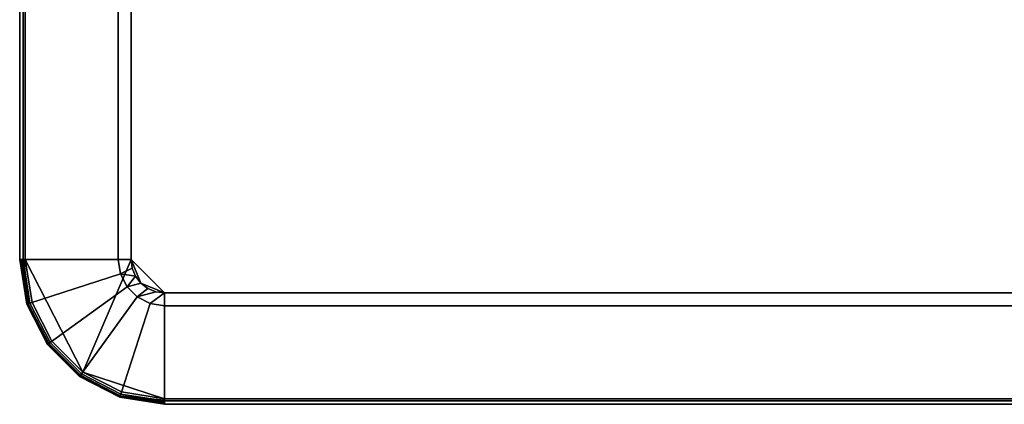
# Model space of a CAD drawing. Units: inches. Extents: x -15.8 to 15.8, y -31.5 to 31.5.
# Drawn here: x -15.8 to -12.3, y -31.5 to -30.1 of the extents above; entities that cross this region are included whole.
import ezdxf

# ---------------------------------------------------------------- set-up
doc = ezdxf.new("R2010")
doc.units = ezdxf.units.IN
doc.header["$MEASUREMENT"] = 0
doc.layers.add('TABLE-TOP', color=6, linetype='Continuous')
doc.layers.add('TABLE-TOPEDGE', color=6, linetype='Continuous')

msp = doc.modelspace()

# ---------------------------------------------------------------- linework, layer by layer
at = {"layer": 'TABLE-TOP'}
for points, invisible_edges in [([(-15.3563, 30.9882, 29.5276), (15.3563, -30.9882, 29.5276), (15.3563, 30.9882, 29.5276), (15.2382, 31.1063, 29.5276)], 13), ([(-15.7303, -30.9882, 29.5276), (-15.3563, -30.9882, 29.5276), (-15.3563, -30.9882, 29.5276), (-15.7303, 30.9882, 29.5276)], 5), ([(-15.3563, 30.9882, 29.5276), (-15.7303, 30.9882, 29.5276), (-15.3563, -30.9882, 29.5276)], 3), ([(-15.3563, -30.9882, 28.5433), (-15.4022, -30.9882, 28.5433), (-15.4022, 30.9882, 28.5433), (-15.3563, 30.9882, 28.5433)], 5), ([(15.3563, -30.9882, 29.5276), (-15.3563, 30.9882, 29.5276), (-15.3563, -30.9882, 29.5276), (-15.2382, -31.1063, 29.5276)], 13), ([(-15.3563, -30.9882, 28.5433), (-15.3563, 30.9882, 28.5433), (15.3563, -30.9882, 28.5433), (-15.2382, -31.1063, 28.5433)], 14), ([(15.3563, -30.9882, 28.5433), (-15.3563, 30.9882, 28.5433), (15.3563, 30.9882, 28.5433)], 3), ([(15.2382, -31.1063, 29.5276), (15.2382, -31.1063, 29.5276), (15.3563, -30.9882, 29.5276), (-15.2382, -31.1063, 29.5276)], 6), ([(15.3563, -30.9882, 28.5433), (15.3523, -31.0188, 28.5433), (15.2382, -31.1063, 28.5433), (-15.2382, -31.1063, 28.5433)], 10), ([(15.2382, -31.4803, 29.5276), (15.2382, -31.1063, 29.5276), (-15.2382, -31.1063, 29.5276), (-15.2382, -31.4803, 29.5276)], 5), ([(-15.2382, -31.1063, 28.5433), (15.2382, -31.1063, 28.5433), (15.2382, -31.1522, 28.5433), (-15.2382, -31.1522, 28.5433)], 10)]:
    msp.add_3dface(points, dxfattribs=dict(at, invisible_edges=invisible_edges))
for points in [[(-15.7303, -30.9882, 29.5276), (-15.7062, -31.1403, 29.5276), (-15.6363, -31.2775, 29.5276), (-15.5275, -31.3863, 29.5276)], [(-15.5275, -31.3863, 29.5276), (-15.3563, -30.9882, 29.5276), (-15.7303, -30.9882, 29.5276), (-15.5275, -31.3863, 29.5276)], [(-15.2382, -31.1063, 29.5276), (-15.3563, -30.9882, 29.5276), (-15.5275, -31.3863, 29.5276), (-15.2382, -31.4803, 29.5276)], [(-15.4022, -30.9882, 28.5433), (-15.3563, -30.9882, 28.5433), (-15.3523, -31.0188, 28.5433), (-15.3942, -31.0389, 28.5433)], [(-15.3942, -31.0389, 28.5433), (-15.3523, -31.0188, 28.5433), (-15.3405, -31.0472, 28.5433), (-15.3942, -31.0389, 28.5433)], [(-15.3405, -31.0472, 28.5433), (-15.3523, -31.0188, 28.5433), (-15.3563, -30.9882, 28.5433), (-15.3217, -31.0717, 28.5433)], [(-15.3217, -31.0717, 28.5433), (-15.3563, -30.9882, 28.5433), (-15.2382, -31.1063, 28.5433), (-15.3217, -31.0717, 28.5433)], [(-15.3709, -31.0846, 28.5433), (-15.3942, -31.0389, 28.5433), (-15.3405, -31.0472, 28.5433), (-15.3709, -31.0846, 28.5433)], [(-15.3709, -31.0846, 28.5433), (-15.3405, -31.0472, 28.5433), (-15.3217, -31.0717, 28.5433), (-15.3709, -31.0846, 28.5433)], [(-15.3709, -31.0846, 28.5433), (-15.3217, -31.0717, 28.5433), (-15.2972, -31.0905, 28.5433), (-15.3346, -31.1209, 28.5433)], [(-15.2972, -31.0905, 28.5433), (-15.3217, -31.0717, 28.5433), (-15.2382, -31.1063, 28.5433), (-15.2688, -31.1023, 28.5433)], [(-15.3346, -31.1209, 28.5433), (-15.2972, -31.0905, 28.5433), (-15.2688, -31.1023, 28.5433), (-15.3346, -31.1209, 28.5433)], [(-15.3346, -31.1209, 28.5433), (-15.2688, -31.1023, 28.5433), (-15.2382, -31.1063, 28.5433), (-15.2889, -31.1442, 28.5433)], [(-15.2382, -31.1522, 28.5433), (-15.2889, -31.1442, 28.5433), (-15.2382, -31.1063, 28.5433), (-15.2382, -31.1522, 28.5433)], [(-15.2382, -31.4803, 29.5276), (-15.5275, -31.3863, 29.5276), (-15.3903, -31.4562, 29.5276), (-15.2382, -31.4803, 29.5276)]]:
    msp.add_3dface(points, dxfattribs=at)
at = {"layer": 'TABLE-TOPEDGE'}
for points in [[(-15.75, -30.9882, 29.5079), (-15.75, 30.9882, 29.5079), (-15.75, 30.9882, 29.385), (-15.75, -30.9882, 29.385)], [(-15.7382, -30.9882, 29.3179), (-15.7382, 30.9882, 29.3179), (-15.4022, 30.9882, 28.5433), (-15.4022, -30.9882, 28.5433)], [(-15.7493, -30.9882, 29.513), (-15.75, -30.9882, 29.5079), (-15.7249, -31.1463, 29.5079), (-15.7195, -31.1446, 29.5218)], [(-15.75, -30.9882, 29.5079), (-15.75, -30.9882, 29.385), (-15.7249, -31.1463, 29.385), (-15.7249, -31.1463, 29.5079)], [(-15.75, -30.9882, 29.385), (-15.747, -30.9882, 29.3509), (-15.7221, -31.1454, 29.3509), (-15.7249, -31.1463, 29.385)], [(-15.7195, -31.1446, 29.5218), (-15.7474, -30.9882, 29.5177), (-15.7493, -30.9882, 29.513), (-15.7195, -31.1446, 29.5218)], [(-15.7195, -31.1446, 29.5218), (-15.7442, -30.9882, 29.5218), (-15.7474, -30.9882, 29.5177), (-15.7195, -31.1446, 29.5218)], [(-15.747, -30.9882, 29.3509), (-15.7382, -30.9882, 29.3179), (-15.7137, -31.1427, 29.3179), (-15.7221, -31.1454, 29.3509)], [(-15.7195, -31.1446, 29.5218), (-15.7402, -30.9882, 29.5249), (-15.7442, -30.9882, 29.5218), (-15.7195, -31.1446, 29.5218)], [(-15.7195, -31.1446, 29.5218), (-15.7354, -30.9882, 29.5269), (-15.7402, -30.9882, 29.5249), (-15.7195, -31.1446, 29.5218)], [(-15.7382, -30.9882, 29.3179), (-15.4022, -30.9882, 28.5433), (-15.3942, -31.0389, 28.5433), (-15.7137, -31.1427, 29.3179)], [(-15.7303, -30.9882, 29.5276), (-15.7354, -30.9882, 29.5269), (-15.7195, -31.1446, 29.5218), (-15.7062, -31.1403, 29.5276)], [(-15.7137, -31.1427, 29.3179), (-15.3942, -31.0389, 28.5433), (-15.3709, -31.0846, 28.5433), (-15.6427, -31.2821, 29.3179)], [(-15.6427, -31.2821, 29.3179), (-15.3709, -31.0846, 28.5433), (-15.3346, -31.1209, 28.5433), (-15.5321, -31.3927, 29.3179)], [(-15.5321, -31.3927, 29.3179), (-15.3346, -31.1209, 28.5433), (-15.2889, -31.1442, 28.5433), (-15.3927, -31.4637, 29.3179)], [(-15.7195, -31.1446, 29.5218), (-15.7249, -31.1463, 29.5079), (-15.6523, -31.289, 29.5079), (-15.6476, -31.2856, 29.5218)], [(-15.7249, -31.1463, 29.385), (-15.7221, -31.1454, 29.3509), (-15.6498, -31.2873, 29.3509), (-15.6523, -31.289, 29.385)], [(-15.7249, -31.1463, 29.5079), (-15.7249, -31.1463, 29.385), (-15.6523, -31.289, 29.385), (-15.6523, -31.289, 29.5079)], [(-15.7221, -31.1454, 29.3509), (-15.7137, -31.1427, 29.3179), (-15.6427, -31.2821, 29.3179), (-15.6498, -31.2873, 29.3509)], [(-15.7062, -31.1403, 29.5276), (-15.7195, -31.1446, 29.5218), (-15.6476, -31.2856, 29.5218), (-15.6363, -31.2775, 29.5276)], [(-15.3927, -31.4637, 29.3179), (-15.2889, -31.1442, 28.5433), (-15.2382, -31.1522, 28.5433), (-15.2382, -31.4882, 29.3179)], [(-15.2382, -31.1522, 28.5433), (15.2382, -31.1522, 28.5433), (15.2382, -31.4882, 29.3179), (-15.2382, -31.4882, 29.3179)], [(-15.6476, -31.2856, 29.5218), (-15.6523, -31.289, 29.5079), (-15.539, -31.4023, 29.5079), (-15.5356, -31.3976, 29.5218)], [(-15.6523, -31.289, 29.385), (-15.6498, -31.2873, 29.3509), (-15.5373, -31.3999, 29.3509), (-15.539, -31.4023, 29.385)], [(-15.6523, -31.289, 29.5079), (-15.6523, -31.289, 29.385), (-15.539, -31.4023, 29.385), (-15.539, -31.4023, 29.5079)], [(-15.6498, -31.2873, 29.3509), (-15.6427, -31.2821, 29.3179), (-15.5321, -31.3927, 29.3179), (-15.5373, -31.3999, 29.3509)], [(-15.6363, -31.2775, 29.5276), (-15.6476, -31.2856, 29.5218), (-15.5356, -31.3976, 29.5218), (-15.5275, -31.3863, 29.5276)], [(-15.5356, -31.3976, 29.5218), (-15.539, -31.4023, 29.5079), (-15.3963, -31.475, 29.5079), (-15.3946, -31.4695, 29.5218)], [(-15.539, -31.4023, 29.385), (-15.5373, -31.3999, 29.3509), (-15.3954, -31.4721, 29.3509), (-15.3963, -31.475, 29.385)], [(-15.539, -31.4023, 29.5079), (-15.539, -31.4023, 29.385), (-15.3963, -31.475, 29.385), (-15.3963, -31.475, 29.5079)], [(-15.5373, -31.3999, 29.3509), (-15.5321, -31.3927, 29.3179), (-15.3927, -31.4637, 29.3179), (-15.3954, -31.4721, 29.3509)], [(-15.5275, -31.3863, 29.5276), (-15.5356, -31.3976, 29.5218), (-15.3946, -31.4695, 29.5218), (-15.3903, -31.4562, 29.5276)], [(-15.3946, -31.4695, 29.5218), (-15.3963, -31.475, 29.5079), (-15.2382, -31.5, 29.5079), (-15.2382, -31.4993, 29.513)], [(-15.3963, -31.475, 29.385), (-15.3954, -31.4721, 29.3509), (-15.2382, -31.497, 29.3509), (-15.2382, -31.5, 29.385)], [(-15.3954, -31.4721, 29.3509), (-15.3927, -31.4637, 29.3179), (-15.2382, -31.4882, 29.3179), (-15.2382, -31.497, 29.3509)], [(-15.3903, -31.4562, 29.5276), (-15.3946, -31.4695, 29.5218), (-15.2382, -31.4854, 29.5269), (-15.2382, -31.4803, 29.5276)], [(-15.2382, -31.4854, 29.5269), (-15.3946, -31.4695, 29.5218), (-15.2382, -31.4902, 29.5249), (-15.2382, -31.4854, 29.5269)], [(-15.2382, -31.4902, 29.5249), (-15.3946, -31.4695, 29.5218), (-15.2382, -31.4942, 29.5218), (-15.2382, -31.4902, 29.5249)], [(-15.2382, -31.4974, 29.5177), (-15.3946, -31.4695, 29.5218), (-15.2382, -31.4993, 29.513), (-15.2382, -31.4974, 29.5177)], [(-15.2382, -31.4942, 29.5218), (-15.3946, -31.4695, 29.5218), (-15.2382, -31.4974, 29.5177), (-15.2382, -31.4942, 29.5218)], [(-15.3963, -31.475, 29.5079), (-15.3963, -31.475, 29.385), (-15.2382, -31.5, 29.385), (-15.2382, -31.5, 29.5079)], [(-15.2382, -31.5, 29.385), (15.2382, -31.5, 29.385), (15.2382, -31.5, 29.5079), (-15.2382, -31.5, 29.5079)]]:
    msp.add_3dface(points, dxfattribs=at)
for points, invisible_edges in [([(-15.75, -30.9882, 29.5079), (-15.7493, -30.9882, 29.513), (-15.7493, 30.9882, 29.513), (-15.75, 30.9882, 29.5079)], 2), ([(-15.747, -30.9882, 29.3509), (-15.75, -30.9882, 29.385), (-15.75, 30.9882, 29.385), (-15.747, 30.9882, 29.3509)], 8), ([(-15.7493, -30.9882, 29.513), (-15.7474, -30.9882, 29.5177), (-15.7474, 30.9882, 29.5177), (-15.7493, 30.9882, 29.513)], 10), ([(-15.7442, 30.9882, 29.5218), (-15.7474, 30.9882, 29.5177), (-15.7474, -30.9882, 29.5177), (-15.7442, -30.9882, 29.5218)], 10), ([(-15.747, 30.9882, 29.3509), (-15.7382, 30.9882, 29.3179), (-15.7382, -30.9882, 29.3179), (-15.747, -30.9882, 29.3509)], 8), ([(-15.7402, 30.9882, 29.5249), (-15.7442, 30.9882, 29.5218), (-15.7442, -30.9882, 29.5218), (-15.7402, -30.9882, 29.5249)], 10), ([(-15.7402, -30.9882, 29.5249), (-15.7354, -30.9882, 29.5269), (-15.7354, 30.9882, 29.5269), (-15.7402, 30.9882, 29.5249)], 10), ([(-15.7354, -30.9882, 29.5269), (-15.7303, -30.9882, 29.5276), (-15.7303, 30.9882, 29.5276), (-15.7354, 30.9882, 29.5269)], 8), ([(15.2382, -31.4854, 29.5269), (15.2382, -31.4803, 29.5276), (-15.2382, -31.4803, 29.5276), (-15.2382, -31.4854, 29.5269)], 8), ([(15.2382, -31.4902, 29.5249), (15.2382, -31.4854, 29.5269), (-15.2382, -31.4854, 29.5269), (-15.2382, -31.4902, 29.5249)], 10), ([(-15.2382, -31.497, 29.3509), (-15.2382, -31.4882, 29.3179), (15.2382, -31.4882, 29.3179), (15.2382, -31.497, 29.3509)], 8), ([(-15.2382, -31.4902, 29.5249), (-15.2382, -31.4942, 29.5218), (15.2382, -31.4942, 29.5218), (15.2382, -31.4902, 29.5249)], 10), ([(-15.2382, -31.4942, 29.5218), (-15.2382, -31.4974, 29.5177), (15.2382, -31.4974, 29.5177), (15.2382, -31.4942, 29.5218)], 10), ([(15.2382, -31.497, 29.3509), (15.2382, -31.5, 29.385), (-15.2382, -31.5, 29.385), (-15.2382, -31.497, 29.3509)], 8), ([(15.2382, -31.4993, 29.513), (15.2382, -31.4974, 29.5177), (-15.2382, -31.4974, 29.5177), (-15.2382, -31.4993, 29.513)], 10), ([(15.2382, -31.5, 29.5079), (15.2382, -31.4993, 29.513), (-15.2382, -31.4993, 29.513), (-15.2382, -31.5, 29.5079)], 2)]:
    msp.add_3dface(points, dxfattribs=dict(at, invisible_edges=invisible_edges))

doc.saveas('drawing.dxf')
